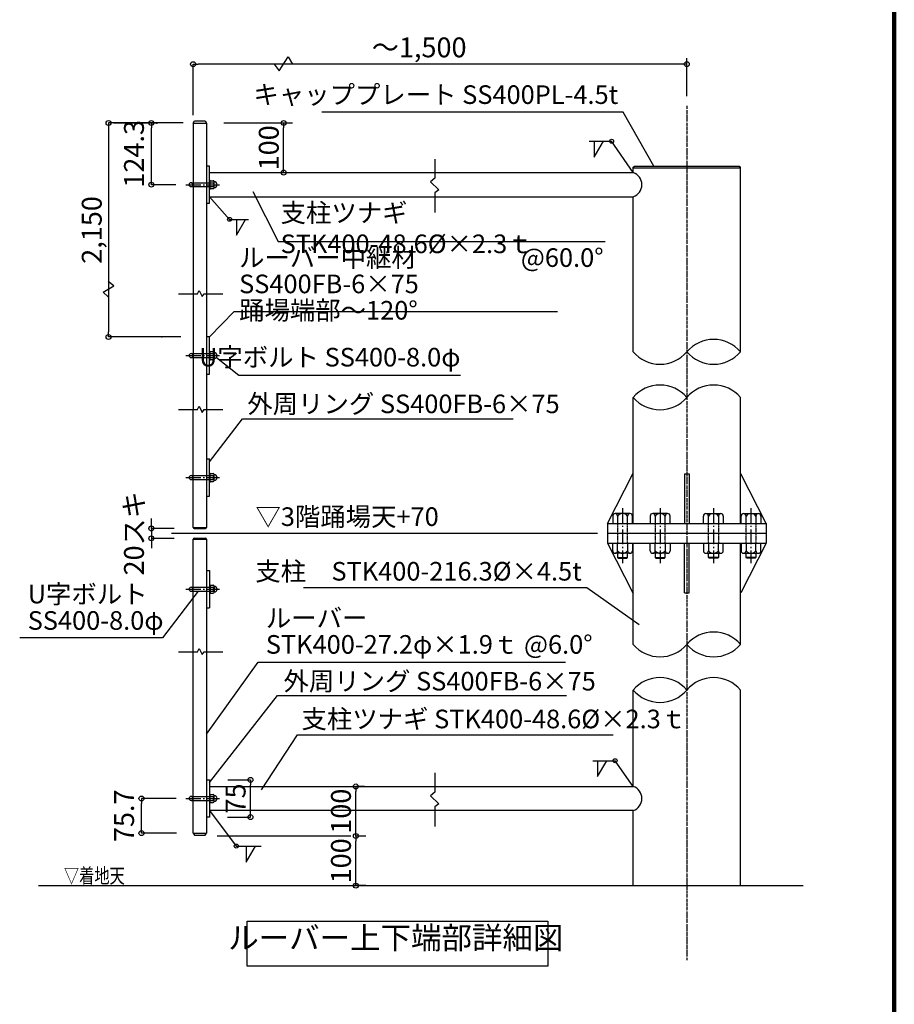
# Model space of a CAD drawing. Extents: x 117456 to 150232, y -159 to 22801.
# Drawn here: x 143182 to 150232, y 8755 to 16693 of the extents above; entities that cross this region are included whole.
import ezdxf

# ---------------------------------------------------------------- set-up
doc = ezdxf.new("R2010")
doc.units = 0
doc.header["$LTSCALE"] = 40
doc.header["$MEASUREMENT"] = 0
doc.linetypes.add('DASHDOT', pattern=[8.5, 6, -1, 0.5, -1])
doc.linetypes.add('DASHED', pattern=[0.75, 0.5, -0.25])
doc.layers.get('0').update_dxf_attribs({"linetype": 'CONTINUOUS'})
doc.layers.get('DEFPOINTS').update_dxf_attribs({"linetype": 'CONTINUOUS'})
for name, color, linetype in [('ルーバー', 1, 'CONTINUOUS'), ('図面枠', 253, 'CONTINUOUS'), ('寸法', 6, 'CONTINUOUS'), ('本体形状', 3, 'CONTINUOUS')]:
    doc.layers.add(name, color=color, linetype=linetype)
doc.styles.add('1_20', font='romans.shx', dxfattribs={"width": 0.75, "bigfont": 'extfont2.shx'})
doc.styles.add('1_40', font='romans.shx', dxfattribs={"width": 0.75, "bigfont": 'extfont2.shx'})
doc.dimstyles.new('1_40', dxfattribs={"dimscale": 40, "dimtxt": 4, "dimasz": 1, "dimexe": 0, "dimexo": 2, "dimgap": 1, "dimtad": 1, "dimdsep": 46, "dimlunit": 6, "dimtxsty": '1_40', "dimblk1": 'ORIGIN', "dimblk2": 'ORIGIN', "dimsah": 1, "dimcen": 0, "dimclrd": 256, "dimclre": 256, "dimclrt": 256, "dimazin": 0, "dimtfac": 1, "dimtmove": 2, "dimatfit": 3, "dimldrblk": 'NONE', "dimfxl": 1, "dimtolj": 1, "dimtzin": 0, "dimarcsym": 0})
doc.dimstyles.new('1_40_10', dxfattribs={"dimscale": 40, "dimtxt": 4, "dimasz": 1, "dimexe": 0, "dimexo": 2, "dimgap": 1, "dimtad": 1, "dimlfac": 0.25, "dimdsep": 46, "dimlunit": 6, "dimtxsty": '1_40', "dimblk1": 'ORIGIN', "dimblk2": 'ORIGIN', "dimsah": 1, "dimcen": 0, "dimclrd": 256, "dimclre": 256, "dimclrt": 256, "dimazin": 0, "dimtfac": 1, "dimtmove": 2, "dimatfit": 3, "dimldrblk": 'NONE', "dimfxl": 1, "dimtolj": 1, "dimtzin": 0, "dimarcsym": 0})
doc.dimstyles.new('1_50', dxfattribs={"dimscale": 40, "dimtxt": 4, "dimasz": 1, "dimexe": 0, "dimexo": 2, "dimgap": 1, "dimtad": 1, "dimlfac": 1.25, "dimdsep": 46, "dimlunit": 6, "dimtxsty": '1_40', "dimblk1": 'ORIGIN', "dimblk2": 'ORIGIN', "dimsah": 1, "dimcen": 0, "dimclrd": 256, "dimclre": 256, "dimclrt": 256, "dimazin": 0, "dimtfac": 1, "dimtmove": 2, "dimatfit": 3, "dimldrblk": 'NONE', "dimfxl": 1, "dimtolj": 1, "dimtzin": 0, "dimarcsym": 0})

# ---------------------------------------------------------------- blocks, each defined once
blk = doc.blocks.new('_ORIGIN')
at = {"color": 0, "linetype": 'ByBlock'}
blk.add_line((0, 0), (-1, 0), dxfattribs=at)
blk.add_circle((0, 0), 0.5, dxfattribs=at)
blk = doc.blocks.new('*D113')
at = {"layer": 'DEFPOINTS', "color": 0, "linetype": 'Continuous', "transparency": 16777216}
for p in [(145891.6, 10111.7), (145891.6, 10111.7), (145891.6, 9711.7)]:
    blk.add_point(p, dxfattribs=at)
at = {"layer": '寸法', "linetype": 'Continuous', "lineweight": -2, "transparency": 16777216}
for p, q in [((145971.6, 10111.7), (145891.6, 10111.7)), ((145891.6, 9751.7), (145891.6, 10071.7)), ((145971.6, 9711.7), (145891.6, 9711.7))]:
    blk.add_line(p, q, dxfattribs=at)
at = {"layer": '寸法', "linetype": 'Continuous', "lineweight": -2, "transparency": 16777216, "xscale": 40, "yscale": 40, "zscale": 40}
for p, rotation in [((145891.6, 10111.7), 90), ((145891.6, 9711.7), 270)]:
    blk.add_blockref('_ORIGIN', p, dxfattribs=dict(at, rotation=rotation))
at = {"layer": '寸法', "linetype": 'Continuous', "transparency": 16777216, "insert": (145771.6, 9911.7), "char_height": 160, "attachment_point": 5, "rotation": 90, "style": '1_40'}
blk.add_mtext('\\A1;100', dxfattribs=at)
blk = doc.blocks.new('_NONE')
at = {"color": 0, "linetype": 'ByBlock'}
blk.add_circle((0, 0), 0.25, dxfattribs=at)
blk = doc.blocks.new('*D114')
at = {"layer": 'DEFPOINTS', "color": 0, "linetype": 'Continuous', "transparency": 16777216}
for p in [(145881.7, 10511.7), (145891.6, 10511.7), (145891.6, 10111.7)]:
    blk.add_point(p, dxfattribs=at)
at = {"layer": '寸法', "linetype": 'Continuous', "lineweight": -2, "transparency": 16777216}
for p, q in [((145961.7, 10511.7), (145891.6, 10511.7)), ((145891.6, 10151.7), (145891.6, 10471.7)), ((145971.6, 10111.7), (145891.6, 10111.7))]:
    blk.add_line(p, q, dxfattribs=at)
at = {"layer": '寸法', "linetype": 'Continuous', "lineweight": -2, "transparency": 16777216, "xscale": 40, "yscale": 40, "zscale": 40}
for p, rotation in [((145891.6, 10511.7), 90), ((145891.6, 10111.7), 270)]:
    blk.add_blockref('_ORIGIN', p, dxfattribs=dict(at, rotation=rotation))
at = {"layer": '寸法', "linetype": 'Continuous', "transparency": 16777216, "insert": (145771.6, 10311.7), "char_height": 160, "attachment_point": 5, "rotation": 90, "style": '1_40'}
blk.add_mtext('\\A1;100', dxfattribs=at)
blk = doc.blocks.new('*D115')
at = {"layer": 'DEFPOINTS', "color": 0, "linetype": 'Continuous', "transparency": 16777216}
for p in [(144780.2, 10564.5), (145042.4, 10564.5), (144777.3, 10264.5)]:
    blk.add_point(p, dxfattribs=at)
at = {"layer": '寸法', "linetype": 'Continuous', "lineweight": -2, "transparency": 16777216}
for p, q in [((144860.2, 10564.5), (145042.4, 10564.5)), ((145042.4, 10304.5), (145042.4, 10524.5)), ((144857.3, 10264.5), (145042.4, 10264.5))]:
    blk.add_line(p, q, dxfattribs=at)
at = {"layer": '寸法', "linetype": 'Continuous', "lineweight": -2, "transparency": 16777216, "xscale": 40, "yscale": 40, "zscale": 40}
for p, rotation in [((145042.4, 10564.5), 90), ((145042.4, 10264.5), 270)]:
    blk.add_blockref('_ORIGIN', p, dxfattribs=dict(at, rotation=rotation))
at = {"layer": '寸法', "linetype": 'Continuous', "transparency": 16777216, "insert": (144922.4, 10414.5), "char_height": 160, "attachment_point": 5, "rotation": 90, "style": '1_40'}
blk.add_mtext('\\A1;75', dxfattribs=at)
blk = doc.blocks.new('*D116')
at = {"layer": 'DEFPOINTS', "color": 0, "linetype": 'Continuous', "transparency": 16777216}
for p in [(144163.4, 10414.5), (144522.8, 10414.5), (144525.4, 10135.5)]:
    blk.add_point(p, dxfattribs=at)
at = {"layer": '寸法', "linetype": 'Continuous', "lineweight": -2, "transparency": 16777216}
for p, q in [((144442.8, 10414.5), (144163.4, 10414.5)), ((144163.4, 10175.5), (144163.4, 10374.5)), ((144445.4, 10135.5), (144163.4, 10135.5))]:
    blk.add_line(p, q, dxfattribs=at)
at = {"layer": '寸法', "linetype": 'Continuous', "lineweight": -2, "transparency": 16777216, "xscale": 40, "yscale": 40, "zscale": 40}
for p, rotation in [((144163.4, 10414.5), 90), ((144163.4, 10135.5), 270)]:
    blk.add_blockref('_ORIGIN', p, dxfattribs=dict(at, rotation=rotation))
at = {"layer": '寸法', "linetype": 'Continuous', "transparency": 16777216, "insert": (144023.4, 10275), "char_height": 160, "attachment_point": 5, "rotation": 90, "style": '1_40'}
blk.add_mtext('\\A1;75.7', dxfattribs=at)
blk = doc.blocks.new('*D110')
at = {"layer": 'DEFPOINTS', "color": 0, "linetype": 'Continuous', "transparency": 16777216}
for p in [(144243.1, 15860.2), (144537, 15860.2), (144519.3, 15363)]:
    blk.add_point(p, dxfattribs=at)
at = {"layer": '寸法', "linetype": 'Continuous', "lineweight": -2, "transparency": 16777216}
for p, q in [((144457, 15860.2), (144243.1, 15860.2)), ((144243.1, 15403), (144243.1, 15820.2)), ((144439.3, 15363), (144243.1, 15363))]:
    blk.add_line(p, q, dxfattribs=at)
at = {"layer": '寸法', "linetype": 'Continuous', "lineweight": -2, "transparency": 16777216, "xscale": 40, "yscale": 40, "zscale": 40}
for p, rotation in [((144243.1, 15860.2), 90), ((144243.1, 15363), 270)]:
    blk.add_blockref('_ORIGIN', p, dxfattribs=dict(at, rotation=rotation))
at = {"layer": '寸法', "linetype": 'Continuous', "transparency": 16777216, "insert": (144103.1, 15611.6), "char_height": 160, "attachment_point": 5, "rotation": 90, "style": '1_40'}
blk.add_mtext('\\A1;124.3', dxfattribs=at)
blk = doc.blocks.new('*D111')
at = {"layer": 'DEFPOINTS', "color": 0, "linetype": 'Continuous', "transparency": 16777216}
for p in [(145223.1, 15860.2), (145309.6, 15860.2), (145223.1, 15460.2)]:
    blk.add_point(p, dxfattribs=at)
at = {"layer": '寸法', "linetype": 'Continuous', "lineweight": -2, "transparency": 16777216}
for p, q in [((145303.1, 15860.2), (145309.6, 15860.2)), ((145309.6, 15500.2), (145309.6, 15820.2))]:
    blk.add_line(p, q, dxfattribs=at)
at = {"layer": '寸法', "linetype": 'Continuous', "lineweight": -2, "transparency": 16777216, "xscale": 40, "yscale": 40, "zscale": 40}
for p, rotation in [((145309.6, 15860.2), 90), ((145309.6, 15460.2), 270)]:
    blk.add_blockref('_ORIGIN', p, dxfattribs=dict(at, rotation=rotation))
at = {"layer": '寸法', "linetype": 'Continuous', "transparency": 16777216, "insert": (145189.6, 15660.2), "char_height": 160, "attachment_point": 5, "rotation": 90, "style": '1_40'}
blk.add_mtext('\\A1;100', dxfattribs=at)
blk = doc.blocks.new('*D112')
at = {"layer": 'DEFPOINTS', "color": 0, "linetype": 'Continuous', "transparency": 16777216}
for p in [(144507.6, 12591.8), (144243.1, 12511.8), (144507.6, 12511.8)]:
    blk.add_point(p, dxfattribs=at)
at = {"layer": '寸法', "linetype": 'Continuous', "lineweight": -2, "transparency": 16777216}
for p, q in [((144243.1, 12631.8), (144243.1, 12671.8)), ((144427.6, 12591.8), (144243.1, 12591.8)), ((144243.1, 12591.8), (144243.1, 12511.8)), ((144427.6, 12511.8), (144243.1, 12511.8)), ((144243.1, 12471.8), (144243.1, 12431.8))]:
    blk.add_line(p, q, dxfattribs=at)
at = {"layer": '寸法', "linetype": 'Continuous', "lineweight": -2, "transparency": 16777216, "xscale": 40, "yscale": 40, "zscale": 40}
for p, rotation in [((144243.1, 12591.8), 270), ((144243.1, 12511.8), 90)]:
    blk.add_blockref('_ORIGIN', p, dxfattribs=dict(at, rotation=rotation))
at = {"layer": '寸法', "linetype": 'Continuous', "transparency": 16777216, "insert": (144103.1, 12551.8), "char_height": 160, "attachment_point": 5, "rotation": 90, "style": '1_40'}
blk.add_mtext('\\A1;20スキ', dxfattribs=at)
blk = doc.blocks.new('*D109')
at = {"layer": 'DEFPOINTS', "color": 0, "linetype": 'Continuous', "transparency": 16777216}
for p in [(144579.6, 15860.2), (143897.9, 14135.3), (144481.7, 14135.3)]:
    blk.add_point(p, dxfattribs=at)
at = {"layer": '寸法', "linetype": 'Continuous', "lineweight": -2, "transparency": 16777216}
for p, q in [((144499.6, 15860.2), (143897.9, 15860.2)), ((143897.9, 15820.2), (143897.9, 14175.3)), ((144401.7, 14135.3), (143897.9, 14135.3))]:
    blk.add_line(p, q, dxfattribs=at)
at = {"layer": '寸法', "linetype": 'Continuous', "lineweight": -2, "transparency": 16777216, "xscale": 40, "yscale": 40, "zscale": 40}
for p, rotation in [((143897.9, 15860.2), 90), ((143897.9, 14135.3), 270)]:
    blk.add_blockref('_ORIGIN', p, dxfattribs=dict(at, rotation=rotation))
at = {"layer": '寸法', "linetype": 'Continuous', "transparency": 16777216, "insert": (143762.7, 14997.8), "char_height": 160, "attachment_point": 5, "rotation": 90, "style": '1_40'}
blk.add_mtext('\\A1;2,150', dxfattribs=at)

msp = doc.modelspace()

# ---------------------------------------------------------------- linework, layer by layer
at = {"layer": 'ルーバー', "linetype": 'Continuous'}
for p, q in [((144579.5765, 15860.1803), (144589.9688, 15878.1803)), ((144579.5765, 10135.5024), (144589.9688, 10117.5024))]:
    msp.add_line(p, q, dxfattribs=at)
at = {"layer": 'ルーバー'}
for p, q in [((144589.9688, 15878.1803), (144677.9842, 15878.1803)), ((144677.9842, 15878.1803), (144688.3765, 15860.1803)), ((144579.5765, 15860.1803), (144688.3765, 15860.1803)), ((144579.5765, 15860.1803), (144579.5765, 14483.712)), ((144688.3765, 15860.1803), (144688.3765, 14483.712)), ((144563.5765, 15378.9803), (144688.3765, 15378.9803)), ((144563.5765, 15346.9803), (144688.3765, 15346.9803)), ((144688.3765, 15378.9803), (144716.3765, 15378.9803)), ((144688.3765, 15346.9803), (144716.3765, 15346.9803)), ((144712.3765, 15398.9803), (144716.3765, 15398.9803)), ((144712.3765, 15326.9803), (144716.3765, 15326.9803)), ((144716.3765, 15326.9803), (144716.3765, 15398.9803)), ((144716.3765, 15394.9803), (144740.3765, 15394.9803)), ((144716.3765, 15378.9803), (144740.3765, 15378.9803)), ((144716.3765, 15346.9803), (144740.3765, 15346.9803)), ((144716.3765, 15330.9803), (144740.3765, 15330.9803)), ((144748.3765, 15338.9803), (144748.3765, 15386.9803)), ((144460.9457, 14483.712), (144615.0282, 14483.712)), ((144579.5765, 14483.712), (144579.5765, 13550.1786)), ((144615.0282, 14483.712), (144629.0194, 14509.7055)), ((144629.0194, 14509.7055), (144653.5936, 14460.1983)), ((144653.5936, 14460.1983), (144667.5848, 14483.712)), ((144667.5848, 14483.712), (144818.2592, 14483.712)), ((144688.3765, 14483.712), (144688.3765, 13550.1786)), ((144563.5765, 14001.3345), (144688.3765, 14001.3345)), ((144688.3765, 14001.3345), (144716.3765, 14001.3345)), ((144712.3765, 14021.3345), (144716.3765, 14021.3345)), ((144716.3765, 13949.3345), (144716.3765, 14021.3345)), ((144716.3765, 14017.3345), (144740.3765, 14017.3345)), ((144716.3765, 14001.3345), (144740.3765, 14001.3345)), ((144748.3765, 13961.3345), (144748.3765, 14009.3345)), ((144563.5765, 13969.3345), (144688.3765, 13969.3345)), ((144688.3765, 13969.3345), (144716.3765, 13969.3345)), ((144712.3765, 13949.3345), (144716.3765, 13949.3345)), ((144716.3765, 13969.3345), (144740.3765, 13969.3345)), ((144716.3765, 13953.3345), (144740.3765, 13953.3345)), ((144615.0282, 13550.1786), (144629.0194, 13576.1721)), ((144629.0194, 13576.1721), (144653.5936, 13526.6649)), ((144460.9457, 13550.1786), (144615.0282, 13550.1786)), ((144579.5765, 12599.815), (144579.5765, 13550.1786)), ((144653.5936, 13526.6649), (144667.5848, 13550.1786)), ((144667.5848, 13550.1786), (144818.2592, 13550.1786)), ((144688.3765, 13550.1786), (144688.3765, 12599.815)), ((144712.3765, 13037.815), (144716.3765, 13037.815)), ((144716.3765, 12965.815), (144716.3765, 13037.815)), ((144716.3765, 13033.815), (144740.3765, 13033.815)), ((144748.3765, 12977.815), (144748.3765, 13025.815)), ((144563.5765, 13017.815), (144688.3765, 13017.815)), ((144563.5765, 12985.815), (144688.3765, 12985.815)), ((144688.3765, 13017.815), (144716.3765, 13017.815)), ((144688.3765, 12985.815), (144716.3765, 12985.815)), ((144712.3765, 12965.815), (144716.3765, 12965.815)), ((144716.3765, 13017.815), (144740.3765, 13017.815)), ((144716.3765, 12985.815), (144740.3765, 12985.815)), ((144716.3765, 12969.815), (144740.3765, 12969.815)), ((144579.5765, 12599.815), (144688.3765, 12599.815)), ((144587.5765, 12591.815), (144680.3765, 12591.815)), ((144579.5765, 10135.5024), (144579.5765, 12503.815)), ((144579.5765, 12503.815), (144688.3765, 12503.815)), ((144587.5765, 12511.815), (144680.3765, 12511.815)), ((144688.3765, 12503.815), (144688.3765, 10135.5024)), ((144460.9457, 11597.4681), (144615.0282, 11597.4681)), ((144615.0282, 11597.4681), (144629.0194, 11623.4617)), ((144629.0194, 11623.4617), (144653.5936, 11573.9544)), ((144653.5936, 11573.9544), (144667.5848, 11597.4681)), ((144667.5848, 11597.4681), (144818.2592, 11597.4681)), ((144563.5765, 10430.5024), (144688.3765, 10430.5024)), ((144688.3765, 10430.5024), (144716.3765, 10430.5024)), ((144712.3765, 10450.5024), (144716.3765, 10450.5024)), ((144716.3765, 10378.5024), (144716.3765, 10450.5024)), ((144716.3765, 10446.5024), (144740.3765, 10446.5024)), ((144716.3765, 10430.5024), (144740.3765, 10430.5024)), ((144748.3765, 10390.5024), (144748.3765, 10438.5024)), ((144563.5765, 10398.5024), (144688.3765, 10398.5024)), ((144688.3765, 10398.5024), (144716.3765, 10398.5024)), ((144712.3765, 10378.5024), (144716.3765, 10378.5024)), ((144716.3765, 10398.5024), (144740.3765, 10398.5024)), ((144716.3765, 10382.5024), (144740.3765, 10382.5024)), ((144579.5765, 10135.5024), (144688.3765, 10135.5024)), ((144589.9688, 10117.5024), (144677.9842, 10117.5024)), ((144677.9842, 10117.5024), (144688.3765, 10135.5024))]:
    msp.add_line(p, q, dxfattribs=at)
at = {"layer": 'ルーバー', "linetype": 'DASHDOT', "ltscale": 0.5}
for p, q in [((144521.4265, 15362.9803), (144792.5265, 15362.9803)), ((144521.4265, 13985.3345), (144792.5265, 13985.3345)), ((144521.4265, 13001.815), (144792.5265, 13001.815)), ((144521.4265, 12101.815), (144792.5265, 12101.815)), ((144521.4265, 10414.5024), (144792.5265, 10414.5024))]:
    msp.add_line(p, q, dxfattribs=at)
at = {"layer": 'ルーバー'}
for centre, radius, start, end in [((144563.5765, 15362.9803), 16, 90, 270), ((144563.5765, 15362.9803), 16, 270, 90), ((144740.3765, 15386.9803), 8, 270, 90), ((144740.3765, 15338.9803), 8, 270, 90), ((144728.3765, 15362.9803), 20, 306.9, 53.1), ((144748.3765, 15362.9803), 24, 270, 90), ((144563.5765, 13985.3345), 16, 90, 270), ((144563.5765, 13985.3345), 16, 270, 90), ((144740.3765, 14009.3345), 8, 270, 90), ((144728.3765, 13985.3345), 20, 306.9, 53.1), ((144748.3765, 13985.3345), 24, 270, 90), ((144740.3765, 13961.3345), 8, 270, 90), ((144740.3765, 13025.815), 8, 270, 90), ((144748.3765, 13001.815), 24, 270, 90), ((144563.5765, 13001.815), 16, 90, 270), ((144563.5765, 13001.815), 16, 270, 90), ((144740.3765, 12977.815), 8, 270, 90), ((144728.3765, 13001.815), 20, 306.9, 53.1), ((144587.5765, 12599.815), 8, 180, 270), ((144680.3765, 12599.815), 8, 270, 0), ((144587.5765, 12503.815), 8, 90, 180), ((144680.3765, 12503.815), 8, 0, 90), ((144563.5765, 10414.5024), 16, 90, 270), ((144563.5765, 10414.5024), 16, 270, 90), ((144740.3765, 10438.5024), 8, 270, 90), ((144728.3765, 10414.5024), 20, 306.9, 53.1), ((144748.3765, 10414.5024), 24, 270, 90), ((144740.3765, 10390.5024), 8, 270, 90)]:
    msp.add_arc(centre, radius, start, end, dxfattribs=at)
at = {"layer": '図面枠', "linetype": 'Continuous', "lineweight": 120}
msp.add_line((150231.7659, -159.3448), (150231.7659, 22800.6552), dxfattribs=at)
at = {"layer": '寸法', "color": 6, "linetype": 'Continuous'}
for p, q in [((145274.0332, 16281.8589), (145347.1472, 16392.635)), ((145347.1472, 16392.635), (145381.9357, 16334.529)), ((145232.8003, 16334.529), (145274.0332, 16281.8589))]:
    msp.add_line(p, q, dxfattribs=at)
at = {"layer": '寸法', "linetype": 'Continuous'}
for p, q in [((148559.0354, 16076.2994), (148559.0354, 16382.0969)), ((144579.5765, 15924.0547), (144579.5765, 16334.529)), ((148559.0354, 16334.529), (144619.5765, 16334.529)), ((148046.2965, 15946.9987), (145616.088, 15946.9987)), ((148293.5757, 15511.4604), (148046.2965, 15946.9987)), ((147772.8396, 15713.0525), (147953.1867, 15713.0525)), ((147812.4004, 15713.0525), (147812.4004, 15584.4831)), ((147812.4004, 15584.4831), (147886.63, 15713.0525)), ((148126.4354, 15460.1803), (147953.1867, 15713.0525)), ((144712.3765, 15265.7803), (144873.128, 15083.5504)), ((145062.464, 15307.943), (145265.2133, 14905.356)), ((144873.128, 15083.5504), (145025.1668, 15083.5504)), ((144928.5972, 15083.5504), (144928.5972, 14954.981)), ((144928.5972, 14954.981), (145002.8268, 15083.5504)), ((145265.2133, 14905.356), (147901.499, 14905.356)), ((143854.3783, 14496.9157), (143941.4232, 14546.8215)), ((143941.4232, 14546.8215), (143895.857, 14582.4132)), ((143895.9664, 14457.8422), (143854.3783, 14496.9157)), ((144712.3765, 14135.3345), (144910.5763, 14340.5707)), ((144910.5763, 14340.5707), (147515.9146, 14340.5707)), ((144712.3765, 13128.6948), (144976.8716, 13476.493)), ((144976.8716, 13476.493), (147160.5034, 13476.493)), ((144619.5069, 12085.815), (144334.1952, 11709.5793)), ((144334.1952, 11709.5793), (143181.949, 11709.5793)), ((145104.5495, 11513.744), (147580.8228, 11513.744)), ((144712.3765, 10542.167), (145260.0912, 11243.5405)), ((145260.0912, 11243.5405), (147589.2717, 11243.5405)), ((145129.7304, 10484.8411), (145420.2002, 10928.4114)), ((145420.2002, 10928.4114), (147964.4006, 10928.4114)), ((147800.7837, 10719.1495), (147981.1309, 10719.1495)), ((147840.3446, 10719.1495), (147840.3446, 10590.58)), ((147840.3446, 10590.58), (147914.5742, 10719.1495)), ((148126.4354, 10511.7024), (147981.1309, 10719.1495)), ((144712.3765, 10317.3024), (144927.8321, 10030.7121)), ((144927.8321, 10030.7121), (145128.8921, 10030.7121)), ((145007.4235, 10030.7121), (145007.4235, 9902.1427)), ((145007.4235, 9902.1427), (145081.6531, 10030.7121))]:
    msp.add_line(p, q, dxfattribs=at)
at = {"layer": '寸法', "linetype": 'ByBlock'}
for p, q in [((144278.742, 15860.1803), (143938.3412, 15860.1803)), ((144481.6559, 14135.3345), (143938.3412, 14135.3345))]:
    msp.add_line(p, q, dxfattribs=at)
at = {"layer": '寸法'}
for p, q in [((145380.2691, 15860.1803), (144826.2426, 15860.1803)), ((147840.1561, 12551.815), (144404.4066, 12551.815)), ((144688.3765, 10933.5509), (145104.5495, 11513.744)), ((145851.5732, 10111.7024), (144773.3453, 10111.7024))]:
    msp.add_line(p, q, dxfattribs=at)
at = {"layer": '寸法', "linetype": 'Continuous', "extrusion": (0, 0, -1)}
for points in [[(-144767.282, 13970.55), (-144949.5956, 13827.977), (-146736.0654, 13827.977)], [(-148175.1169, 11815.4921), (-147752.2231, 12113.6563), (-145468.3245, 12113.6563)]]:
    msp.add_lwpolyline(points, dxfattribs=at)
at = {"layer": '寸法'}
msp.add_lwpolyline([(145015.0537, 9424.0962), (147437.7369, 9424.0962), (147437.7369, 9062.4375), (145015.0537, 9062.4375)], close=True, dxfattribs=at)
at = {"layer": '寸法', "linetype": 'Continuous'}
for centre in [(147953.1867, 15713.0525), (144873.128, 15083.5504), (147981.1309, 10719.1495), (144927.8321, 10030.7121)]:
    msp.add_circle(centre, 16, dxfattribs=at)
at = {"layer": '寸法', "linetype": 'ByBlock'}
for p in [(144288.5812, 15860.1803), (144328.5812, 14135.3345)]:
    msp.add_point(p, dxfattribs=at)
at = {"layer": '本体形状', "linetype": 'DASHDOT', "ltscale": 0.1}
msp.add_line((148559.0354, 15997.8624), (148559.0354, 9110.1727), dxfattribs=at)
at = {"layer": '本体形状'}
for p, q in [((146527.3579, 15567.5686), (146527.3579, 15414.9242)), ((148126.4354, 15502.9803), (148136.4354, 15512.9803)), ((148991.6354, 15494.9803), (148126.4354, 15494.9803)), ((148136.4354, 15512.9803), (148981.6354, 15512.9803)), ((148981.6354, 15512.9803), (148991.6354, 15502.9803)), ((148991.6354, 14015.3664), (148991.6354, 15502.9803)), ((144712.3765, 15460.1803), (146527.3579, 15460.1803)), ((146527.3579, 15414.9242), (146492.5817, 15385.0584)), ((146527.3579, 15460.1803), (148126.4354, 15460.1803)), ((146492.5817, 15385.0584), (146560.9233, 15320.7527)), ((146560.9233, 15320.7527), (146527.3579, 15295.9991)), ((144712.3765, 15265.7803), (146527.3579, 15265.7803)), ((146527.3579, 15295.9991), (146527.3579, 15137.522)), ((146527.3579, 15265.7803), (148126.4354, 15265.7803)), ((148126.4354, 14015.3664), (148126.4354, 15265.7803)), ((148126.4354, 12631.815), (148126.4354, 13647.926)), ((148991.6354, 12631.815), (148991.6354, 13647.926)), ((144688.3765, 13151.815), (144712.3765, 13151.815)), ((144712.3765, 12851.815), (144712.3765, 13151.815)), ((144688.3765, 12851.815), (144712.3765, 12851.815)), ((148126.4354, 11656.399), (148126.4354, 12471.815)), ((148991.6354, 11656.399), (148991.6354, 12471.815)), ((148001.6487, 12356.815), (148081.6487, 12356.815)), ((148304.7154, 12356.815), (148384.7154, 12356.815)), ((148813.3554, 12356.815), (148733.3554, 12356.815)), ((149116.4221, 12356.815), (149036.4221, 12356.815)), ((144688.3765, 12251.815), (144712.3765, 12251.815)), ((144712.3765, 12251.815), (144712.3765, 11951.815)), ((144563.5765, 12117.815), (144688.3765, 12117.815)), ((144563.5765, 12085.815), (144688.3765, 12085.815)), ((144688.3765, 12117.815), (144716.3765, 12117.815)), ((144688.3765, 12085.815), (144716.3765, 12085.815)), ((144712.3765, 12137.815), (144716.3765, 12137.815)), ((144712.3765, 12065.815), (144716.3765, 12065.815)), ((144716.3765, 12137.815), (144716.3765, 12065.815)), ((144716.3765, 12133.815), (144740.3765, 12133.815)), ((144716.3765, 12117.815), (144740.3765, 12117.815)), ((144716.3765, 12085.815), (144740.3765, 12085.815)), ((144716.3765, 12069.815), (144740.3765, 12069.815)), ((144748.3765, 12125.815), (144748.3765, 12077.815)), ((144688.3765, 11951.815), (144712.3765, 11951.815)), ((148126.4354, 10511.7024), (148126.4354, 11288.9586)), ((148991.6354, 9711.7024), (148991.6354, 11288.9586)), ((144688.3765, 10564.5024), (144712.3765, 10564.5024)), ((144712.3765, 10564.5024), (144712.3765, 10264.5024)), ((146527.3579, 10622.0837), (146527.3579, 10466.4463)), ((144712.3765, 10511.7024), (146527.3579, 10511.7024)), ((146527.3579, 10511.7024), (148126.4354, 10511.7024)), ((146527.3579, 10466.4463), (146492.5817, 10436.5805)), ((146492.5817, 10436.5805), (146560.9233, 10372.2748)), ((146560.9233, 10372.2748), (146527.3579, 10347.5212)), ((146527.3579, 10347.5212), (146527.3579, 10189.0441)), ((144712.3765, 10264.5024), (144688.3765, 10264.5024)), ((146527.3579, 10317.3024), (144712.3765, 10317.3024)), ((148126.4354, 10317.3024), (146527.3579, 10317.3024))]:
    msp.add_line(p, q, dxfattribs=at)
at = {"layer": '本体形状', "linetype": 'Continuous'}
for p, q in [((144712.3765, 15512.9803), (144688.3765, 15512.9803)), ((144712.3765, 15212.9803), (144712.3765, 15512.9803)), ((148126.4354, 15460.1803), (148126.4354, 15502.9803)), ((144688.3765, 15212.9803), (144712.3765, 15212.9803)), ((144712.3765, 14135.3345), (144688.3765, 14135.3345)), ((144712.3765, 13835.3345), (144712.3765, 14135.3345)), ((144688.3765, 13835.3345), (144712.3765, 13835.3345)), ((147919.0354, 12631.815), (148126.4354, 13036.1035)), ((148541.0354, 13031.815), (148541.0354, 12631.815)), ((148541.0354, 13031.815), (148577.0354, 13031.815)), ((148577.0354, 13031.815), (148577.0354, 12631.815)), ((149199.0354, 12631.815), (148993.8354, 13031.815)), ((148101.6487, 12711.815), (147981.6487, 12711.815)), ((148404.7154, 12711.815), (148284.7154, 12711.815)), ((148713.3554, 12711.815), (148833.3554, 12711.815)), ((149016.4221, 12711.815), (149136.4221, 12711.815)), ((147919.0354, 12631.815), (149199.0354, 12631.815)), ((147919.0354, 12631.815), (147919.0354, 12471.815)), ((147961.6487, 12691.815), (147961.6487, 12631.815)), ((148001.6487, 12691.815), (148001.6487, 12631.815)), ((148081.6487, 12631.815), (148081.6487, 12691.815)), ((148121.6487, 12631.815), (148121.6487, 12691.815)), ((148264.7154, 12691.815), (148264.7154, 12631.815)), ((148304.7154, 12691.815), (148304.7154, 12631.815)), ((148384.7154, 12631.815), (148384.7154, 12691.815)), ((148424.7154, 12631.815), (148424.7154, 12691.815)), ((148693.3554, 12631.815), (148693.3554, 12691.815)), ((148733.3554, 12631.815), (148733.3554, 12691.815)), ((148813.3554, 12691.815), (148813.3554, 12631.815)), ((148853.3554, 12691.815), (148853.3554, 12631.815)), ((148996.4221, 12631.815), (148996.4221, 12691.815)), ((149036.4221, 12631.815), (149036.4221, 12691.815)), ((149116.4221, 12691.815), (149116.4221, 12631.815)), ((149156.4221, 12691.815), (149156.4221, 12631.815)), ((149199.0354, 12631.815), (149199.0354, 12471.815)), ((149199.0354, 12551.815), (147919.0354, 12551.815)), ((147919.0354, 12471.815), (149199.0354, 12471.815)), ((147919.0354, 12471.815), (148126.4354, 12067.5265)), ((147961.6487, 12411.815), (147961.6487, 12471.815)), ((148001.6487, 12411.815), (148001.6487, 12471.815)), ((148081.6487, 12471.815), (148081.6487, 12411.815)), ((148121.6487, 12471.815), (148121.6487, 12411.815)), ((148264.7154, 12411.815), (148264.7154, 12471.815)), ((148304.7154, 12411.815), (148304.7154, 12471.815)), ((148384.7154, 12471.815), (148384.7154, 12411.815)), ((148424.7154, 12471.815), (148424.7154, 12411.815)), ((148541.0354, 12071.815), (148541.0354, 12471.815)), ((148577.0354, 12071.815), (148577.0354, 12471.815)), ((148693.3554, 12471.815), (148693.3554, 12411.815)), ((148733.3554, 12471.815), (148733.3554, 12411.815)), ((148813.3554, 12411.815), (148813.3554, 12471.815)), ((148853.3554, 12411.815), (148853.3554, 12471.815)), ((149199.0354, 12471.815), (148993.8354, 12071.815)), ((148996.4221, 12471.815), (148996.4221, 12411.815)), ((149036.4221, 12471.815), (149036.4221, 12411.815)), ((149116.4221, 12411.815), (149116.4221, 12471.815)), ((149156.4221, 12411.815), (149156.4221, 12471.815)), ((148101.6487, 12391.815), (147981.6487, 12391.815)), ((148001.6487, 12391.815), (148001.6487, 12356.815)), ((148081.6487, 12356.815), (148081.6487, 12391.815)), ((148404.7154, 12391.815), (148284.7154, 12391.815)), ((148304.7154, 12391.815), (148304.7154, 12356.815)), ((148384.7154, 12356.815), (148384.7154, 12391.815)), ((148713.3554, 12391.815), (148833.3554, 12391.815)), ((148733.3554, 12356.815), (148733.3554, 12391.815)), ((148813.3554, 12391.815), (148813.3554, 12356.815)), ((149016.4221, 12391.815), (149136.4221, 12391.815)), ((149036.4221, 12356.815), (149036.4221, 12391.815)), ((149116.4221, 12391.815), (149116.4221, 12356.815)), ((148001.6487, 12356.815), (148006.6487, 12351.815)), ((148006.6487, 12351.815), (148076.6487, 12351.815)), ((148076.6487, 12351.815), (148081.6487, 12356.815)), ((148304.7154, 12356.815), (148309.7154, 12351.815)), ((148309.7154, 12351.815), (148379.7154, 12351.815)), ((148379.7154, 12351.815), (148384.7154, 12356.815)), ((148738.3554, 12351.815), (148733.3554, 12356.815)), ((148808.3554, 12351.815), (148738.3554, 12351.815)), ((148813.3554, 12356.815), (148808.3554, 12351.815)), ((149041.4221, 12351.815), (149036.4221, 12356.815)), ((149111.4221, 12351.815), (149041.4221, 12351.815)), ((149116.4221, 12356.815), (149111.4221, 12351.815)), ((148541.0354, 12071.815), (148577.0354, 12071.815)), ((148126.4354, 9711.7024), (148126.4354, 10317.3024)), ((148126.4354, 9711.7024), (148126.4354, 10317.3024))]:
    msp.add_line(p, q, dxfattribs=at)
at = {"layer": '本体形状', "linetype": 'DASHDOT', "ltscale": 0.5}
for p, q in [((148041.6487, 12753.817), (148041.6487, 12311.9602)), ((148344.7154, 12753.817), (148344.7154, 12311.9602)), ((148773.3554, 12753.817), (148773.3554, 12311.9602)), ((149076.4221, 12753.817), (149076.4221, 12311.9602))]:
    msp.add_line(p, q, dxfattribs=at)
at = {"layer": '本体形状', "linetype": 'DASHED', "ltscale": 0.05}
for p, q in [((148001.6487, 12631.815), (148001.6487, 12471.815)), ((148081.6487, 12471.815), (148081.6487, 12631.815)), ((148304.7154, 12631.815), (148304.7154, 12471.815)), ((148384.7154, 12471.815), (148384.7154, 12631.815)), ((148733.3554, 12471.815), (148733.3554, 12631.815)), ((148813.3554, 12631.815), (148813.3554, 12471.815)), ((149036.4221, 12471.815), (149036.4221, 12631.815)), ((149116.4221, 12631.815), (149116.4221, 12471.815))]:
    msp.add_line(p, q, dxfattribs=at)
at = {"layer": '本体形状', "ltscale": 0.1}
msp.add_line((143333.703, 9711.7024), (149498.1314, 9711.7024), dxfattribs=at)
at = {"layer": '本体形状', "linetype": 'Continuous'}
msp.add_arc((148095.5937, 15362.9803), 101.9757, 287.60428515, 72.39571485, dxfattribs=at)
at = {"layer": '本体形状'}
for centre, radius, start, end in [((148775.3354, 13831.4379), 283.9284, 40.37583001, 139.62416999), ((148342.7354, 14199.2948), 283.9284, 220.37583001, 319.62416999), ((148775.3354, 14199.2948), 283.9284, 220.37583001, 319.62416999), ((148342.7354, 13463.9975), 283.9284, 40.37583001, 139.62416999), ((148775.3354, 13463.9975), 283.9284, 40.37583001, 139.62416999), ((148342.7354, 13831.8544), 283.9284, 220.37583001, 319.62416999), ((147981.6487, 12691.815), 20, 0, 180), ((148041.6487, 12661.815), 50, 36.86989765, 143.13010235), ((148101.6487, 12691.815), 20, 0, 180), ((148284.7154, 12691.815), 20, 0, 180), ((148344.7154, 12661.815), 50, 36.86989765, 143.13010235), ((148404.7154, 12691.815), 20, 0, 180), ((148713.3554, 12691.815), 20, 0, 180), ((148773.3554, 12661.815), 50, 36.86989765, 143.13010235), ((148833.3554, 12691.815), 20, 0, 180), ((149016.4221, 12691.815), 20, 0, 180), ((149076.4221, 12661.815), 50, 36.86989765, 143.13010235), ((149136.4221, 12691.815), 20, 0, 180), ((147981.6487, 12411.815), 20, 180, 0), ((148041.6487, 12441.815), 50, 216.86989765, 323.13010235), ((148101.6487, 12411.815), 20, 180, 0), ((148284.7154, 12411.815), 20, 180, 0), ((148344.7154, 12441.815), 50, 216.86989765, 323.13010235), ((148404.7154, 12411.815), 20, 180, 0), ((148713.3554, 12411.815), 20, 180, 360), ((148773.3554, 12441.815), 50, 216.86989765, 323.13010235), ((148833.3554, 12411.815), 20, 180, 360), ((149016.4221, 12411.815), 20, 180, 360), ((149076.4221, 12441.815), 50, 216.86989765, 323.13010235), ((149136.4221, 12411.815), 20, 180, 360), ((144563.5765, 12101.815), 16, 90, 270), ((144563.5765, 12101.815), 16, 270, 90), ((144740.3765, 12125.815), 8, 270, 90), ((144740.3765, 12077.815), 8, 270, 90), ((144728.3765, 12101.815), 20, 306.9, 53.1), ((144748.3765, 12101.815), 24, 270, 90), ((148775.3354, 11472.4705), 283.9284, 40.37583001, 139.62416999), ((148342.7354, 11840.3274), 283.9284, 220.37583001, 319.62416999), ((148775.3354, 11840.3274), 283.9284, 220.37583001, 319.62416999), ((148342.7354, 11105.0302), 283.9284, 40.37583001, 139.62416999), ((148775.3354, 11105.0302), 283.9284, 40.37583001, 139.62416999), ((148342.7354, 11472.8871), 283.9284, 220.37583001, 319.62416999), ((148095.5937, 10414.5024), 101.9757, 287.60428515, 72.39571485)]:
    msp.add_arc(centre, radius, start, end, dxfattribs=at)

# ---------------------------------------------------------------- block references
at = {"layer": '寸法', "linetype": 'Continuous', "xscale": 40, "yscale": 40, "zscale": 40, "rotation": 180}
msp.add_blockref('_ORIGIN', (144579.5765, 16334.529), dxfattribs=at)
at = {"layer": '寸法', "linetype": 'Continuous', "xscale": 40, "yscale": 40, "zscale": 40}
msp.add_blockref('_ORIGIN', (148559.0354, 16334.529), dxfattribs=at)

# ---------------------------------------------------------------- texts
at = {"layer": '寸法', "style": '1_40', "width": 0.75}
msp.add_text('▽着地天', height=120, dxfattribs=at).set_placement((143538.0643, 9731.6328))
at = {"layer": '寸法', "linetype": 'Continuous'}
for s, insert, char_height, attachment_point, style in [('\\A1;～1,500', (146402.1003, 16469.7671), 160, 5, '1_40'), ('キャッププレート SS400PL-4.5t', (148006.2965, 16069.4296), 150, 6, '1_20'), ('@60.0°', (147221.7043, 14755.7164), 150, 4, '1_20'), ('U字ボルト SS400-8.0φ', (146735.1639, 13952.8327), 150, 6, '1_20'), ('外周リング SS400FB-6×75', (145016.8716, 13576.493), 150, 4, '1_20'), ('支柱\u3000STK400-216.3%%C×4.5t', (147712.2231, 12226.7717), 150, 6, '1_20'), ('外周リング SS400FB-6×75', (145308.0303, 11340.732), 150, 4, '1_20'), ('支柱ツナギ STK400-48.6%%C×2.3ｔ', (145453.7366, 11036.0656), 150, 4, '1_20')]:
    msp.add_mtext(s, dxfattribs=dict(at, insert=insert, char_height=char_height, attachment_point=attachment_point, style=style))
at = {"layer": '寸法', "linetype": 'Continuous', "insert": (145285.0021, 15011.129), "char_height": 150, "width": 1.5, "attachment_point": 4, "style": '1_20'}
msp.add_mtext('\\A1;支柱ツナギ STK400-48.6%%C×2.3ｔ', dxfattribs=at)
at = {"layer": '寸法', "linetype": 'Continuous', "insert": (144950.5763, 14562.8699), "char_height": 150, "width": 1.5, "attachment_point": 4, "line_spacing_factor": 0.85, "style": '1_20'}
msp.add_mtext('\\A1;ルーバー中継材\\PSS400FB-6×75 踊場端部～120%%D', dxfattribs=at)
at = {"layer": '寸法', "insert": (145082.4118, 12686.5814), "char_height": 150, "width": 1.5, "attachment_point": 4, "style": '1_20'}
msp.add_mtext('\\A1;▽3階踊場天+70', dxfattribs=at)
at = {"layer": '寸法', "linetype": 'Continuous', "insert": (143246.5289, 11936.4653), "char_height": 150, "attachment_point": 4, "line_spacing_factor": 0.85, "style": '1_20'}
msp.add_mtext('U字ボルト\\PSS400-8.0φ', dxfattribs=at)
at = {"layer": '寸法', "insert": (145166.0591, 11743.4282), "char_height": 150, "attachment_point": 4, "line_spacing_factor": 0.85, "style": '1_40'}
msp.add_mtext('ルーバー\\PSTK400-27.2φ×1.9ｔ @6.0°', dxfattribs=at)
at = {"layer": '寸法', "insert": (146213.6388, 9144.7531), "char_height": 180, "attachment_point": 8, "style": '1_20'}
msp.add_mtext('ルーバー上下端部詳細図', dxfattribs=at)

# ---------------------------------------------------------------- dimensions: what is measured, and where the dimension line sits
at = {"layer": '寸法', "linetype": 'Continuous'}
for base, p1, p2, text, dimstyle, picture, middle in [((143897.9007, 14135.3345), (144579.5765, 15860.1803), (144481.6559, 14135.3345), '2,150', '1_50', '*D109', (143762.6626, 14997.7574)), ((144243.1478, 12511.815), (144507.5765, 12591.815), (144507.5765, 12511.815), '20スキ', '1_40_10', '*D112', (144103.1478, 12551.815))]:
    dim = msp.add_linear_dim(base=base, p1=p1, p2=p2, angle=90, text=text, dimstyle=dimstyle, dxfattribs=at)
    dim.commit()
    dim.dimension.update_dxf_attribs({"geometry": picture, "text_midpoint": middle})
for base, p1, p2, text, override, picture, middle in [((144243.1478, 15860.1803), (144519.3098, 15362.9803), (144537.0447, 15860.1803), '124.3', {"dimgap": 1}, '*D110', (144103.1478, 15611.5803)), ((145309.584, 15860.1803), (145223.1353, 15460.1803), (145223.1353, 15860.1803), '100', {"dimgap": 1, "dimse1": 1}, '*D111', (145189.584, 15660.1803)), ((145042.4002, 10564.5024), (144777.2797, 10264.5024), (144780.2389, 10564.5024), '75', {"dimgap": 1}, '*D115', (144922.4002, 10414.5024)), ((144163.4096, 10414.5024), (144525.3856, 10135.5024), (144522.8201, 10414.5024), '75.7', {"dimgap": 1}, '*D116', (144023.4096, 10275.0024)), ((145891.5732, 10511.7024), (145891.5732, 10111.7024), (145881.6933, 10511.7024), '100', {"dimgap": 1}, '*D114', (145771.5732, 10311.7024))]:
    dim = msp.add_linear_dim(base=base, p1=p1, p2=p2, angle=90, text=text, dimstyle='1_40', override=override, dxfattribs=at)
    dim.commit()
    dim.dimension.update_dxf_attribs({"geometry": picture, "text_midpoint": middle})
dim = msp.add_aligned_dim(p1=(145891.5732, 9711.7024), p2=(145891.5732, 10111.7024), distance=0, text='100', dimstyle='1_40', override={"dimgap": 1}, dxfattribs=at)
dim.commit()
dim.dimension.update_dxf_attribs({"geometry": '*D113', "text_midpoint": (145771.5732, 9911.7024)})

doc.saveas('drawing.dxf')
